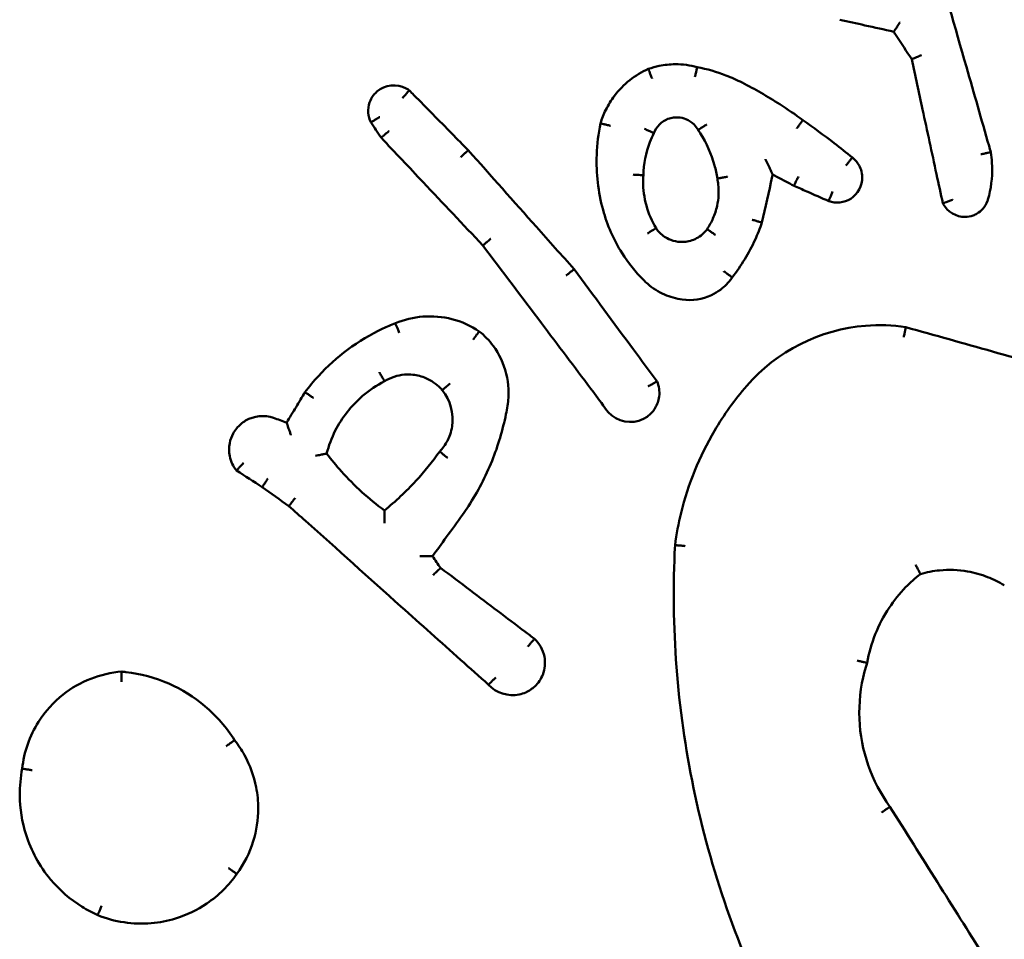
# Model space of a CAD drawing. Units: millimetres. Extents: x 0 to 553, y 0 to 384.
# Drawn here: x 323 to 325, y 228 to 230 of the extents above; entities that cross this region are included whole.
import ezdxf

# ---------------------------------------------------------------- set-up
doc = ezdxf.new("R2010")
doc.units = ezdxf.units.MM
doc.layers.add('Widoczne (ISO)', color=7, linetype='Continuous', lineweight=50)

msp = doc.modelspace()

# ---------------------------------------------------------------- linework, layer by layer
at = {"layer": 'Widoczne (ISO)'}
for points, knots in [([(324.8369, 229.8925), (324.8357, 229.8966), (324.8345, 229.9007), (324.8187, 229.956), (324.804, 230.0073), (324.7893, 230.0586), (324.7669, 230.1364), (324.7446, 230.2141), (324.7223, 230.2919)], [0.1473166, 0.1473166, 0.1473166, 0.1473166, 0.1600273, 0.1600273, 0.3200546, 0.3200546, 0.3200546, 0.5628488, 0.5628488, 0.5628488, 0.5628488]), ([(324.5424, 230.1507), (324.5588, 230.147), (324.5752, 230.1434), (324.5916, 230.1397), (324.6103, 230.1356), (324.6289, 230.1314), (324.6476, 230.1273)], [0.3758234, 0.3758234, 0.3758234, 0.3758234, 0.4262197, 0.4262197, 0.4262197, 0.4835987, 0.4835987, 0.4835987, 0.4835987]), ([(324.6476, 230.1273), (324.6476, 230.1273), (324.6478, 230.1277), (324.6489, 230.1292), (324.6497, 230.1304), (324.6517, 230.1334), (324.653, 230.1353), (324.6552, 230.1385), (324.6561, 230.1398), (324.6579, 230.1425), (324.6589, 230.1438), (324.6598, 230.1452), (324.6599, 230.1453), (324.6599, 230.1453)], [-0.0328216, -0.0328216, -0.0328216, -0.0328216, -0.0255325, -0.0255325, -0.01797543, -0.01797543, -0.00982889, -0.00982889, -0.00493185, -0.00493185, 0, 0, 0.00015884, 0.00015884, 0.00015884, 0.00015884]), ([(324.6476, 230.1273), (324.6492, 230.1247), (324.6509, 230.1222), (324.6526, 230.1197), (324.6626, 230.1043), (324.6727, 230.089), (324.6828, 230.0736)], [0.73369626, 0.73369626, 0.73369626, 0.73369626, 0.7427471, 0.7427471, 0.7427471, 0.79782382, 0.79782382, 0.79782382, 0.79782382]), ([(324.2649, 230.0584), (324.2509, 230.0621), (324.2363, 230.064), (324.2218, 230.0639), (324.2114, 230.0638), (324.201, 230.0627), (324.1835, 230.0592), (324.1764, 230.0573), (324.1694, 230.0549)], [0.86263186, 0.86263186, 0.86263186, 0.86263186, 0.90089764, 0.90089764, 0.90089764, 0.92827994, 0.92827994, 0.94776003, 0.94776003, 0.94776003, 0.94776003]), ([(324.6828, 230.0736), (324.6828, 230.0737), (324.6832, 230.0739), (324.685, 230.0747), (324.6863, 230.0753), (324.6897, 230.0767), (324.6917, 230.0776), (324.6951, 230.079), (324.6963, 230.0796), (324.6988, 230.0806), (324.7001, 230.0812), (324.7015, 230.0817), (324.7015, 230.0817), (324.7016, 230.0818)], [-0.03172147, -0.03172147, -0.03172147, -0.03172147, -0.02402769, -0.02402769, -0.01626672, -0.01626672, -0.00836907, -0.00836907, -0.00418739, -0.00418739, 0, 0, 0.00014919, 0.00014919, 0.00014919, 0.00014919]), ([(324.6828, 230.0736), (324.6898, 230.0411), (324.6968, 230.0085), (324.7038, 229.9759), (324.7129, 229.9339), (324.7219, 229.8919), (324.7351, 229.831), (324.7392, 229.812), (324.7433, 229.7931)], [0.766375, 0.766375, 0.766375, 0.766375, 0.8663304, 0.8663304, 0.8663304, 0.9952047, 0.9952047, 1.0534123, 1.0534123, 1.0534123, 1.0534123]), ([(324.1694, 230.0549), (324.1436, 230.0434), (324.1207, 230.0252), (324.1036, 230.0027), (324.097, 229.994), (324.0912, 229.9847), (324.0823, 229.9665), (324.0789, 229.9578), (324.0762, 229.9488)], [0.8626544, 0.8626544, 0.8626544, 0.8626544, 0.9375165, 0.9375165, 0.9375165, 0.9663227, 0.9663227, 0.9910817, 0.9910817, 0.9910817, 0.9910817]), ([(324.1694, 230.0549), (324.1694, 230.0549), (324.1696, 230.0544), (324.1703, 230.0526), (324.1708, 230.0512), (324.1722, 230.0478), (324.173, 230.0458), (324.1747, 230.0414), (324.1757, 230.039), (324.1766, 230.0366), (324.1766, 230.0366), (324.1767, 230.0365)], [0, 0, 0, 0, 0.00780614, 0.00780614, 0.01561607, 0.01561607, 0.02343375, 0.02343375, 0.03110219, 0.03110219, 0.03124687, 0.03124687, 0.03124687, 0.03124687]), ([(324.2649, 230.0584), (324.2649, 230.0584), (324.2648, 230.0579), (324.2643, 230.056), (324.2639, 230.0546), (324.2631, 230.051), (324.2626, 230.0489), (324.2615, 230.0442), (324.2609, 230.0418), (324.2603, 230.0392), (324.2603, 230.0392), (324.2603, 230.0391)], [0, 0, 0, 0, 0.00780886, 0.00780886, 0.01562002, 0.01562002, 0.02343577, 0.02343577, 0.0311245, 0.0311245, 0.03126928, 0.03126928, 0.03126928, 0.03126928]), ([(324.3521, 230.0281), (324.3419, 230.0333), (324.3314, 230.0381), (324.3206, 230.0422), (324.3026, 230.0492), (324.2839, 230.0546), (324.2649, 230.0584)], [0.56481029, 0.56481029, 0.56481029, 0.56481029, 0.59721457, 0.59721457, 0.59721457, 0.65178387, 0.65178387, 0.65178387, 0.65178387]), ([(323.7038, 230.013), (323.7018, 230.0145), (323.6997, 230.0158), (323.6797, 230.0268), (323.6558, 230.0241), (323.6406, 230.0107), (323.6381, 230.0085), (323.6358, 230.0061), (323.6306, 229.9993), (323.6281, 229.9946), (323.6241, 229.9831), (323.6232, 229.9762), (323.6242, 229.9629), (323.6259, 229.9566), (323.6288, 229.9509)], [0.14756598, 0.14756598, 0.14756598, 0.14756598, 0.15203149, 0.15203149, 0.18866897, 0.18866897, 0.18866897, 0.19460806, 0.19460806, 0.20411061, 0.20411061, 0.21646392, 0.21646392, 0.22802809, 0.22802809, 0.22802809, 0.22802809]), ([(324.4705, 229.9551), (324.4559, 229.9659), (324.441, 229.9762), (324.4258, 229.986), (324.402, 230.0013), (324.3774, 230.0153), (324.3521, 230.0281)], [0.232159, 0.232159, 0.232159, 0.232159, 0.2851479, 0.2851479, 0.2851479, 0.3679724, 0.3679724, 0.3679724, 0.3679724]), ([(323.6905, 229.998), (323.6905, 229.9981), (323.6905, 229.9981), (323.6923, 230.0002), (323.694, 230.0021), (323.6971, 230.0058), (323.6986, 230.0074), (323.701, 230.0101), (323.702, 230.0112), (323.7034, 230.0126), (323.7037, 230.013), (323.7038, 230.013)], [-0.00014592, -0.00014592, -0.00014592, -0.00014592, 0, 0, 0.00790287, 0.00790287, 0.01572905, 0.01572905, 0.02353418, 0.02353418, 0.03132988, 0.03132988, 0.03132988, 0.03132988]), ([(323.8186, 229.8964), (323.8079, 229.9072), (323.7972, 229.9181), (323.7865, 229.929), (323.7619, 229.954), (323.7373, 229.9789), (323.7097, 230.0069), (323.7068, 230.0099), (323.7038, 230.013)], [0.667238, 0.667238, 0.667238, 0.667238, 0.713058, 0.713058, 0.713058, 0.8181894, 0.8181894, 0.830948, 0.830948, 0.830948, 0.830948]), ([(323.646, 229.961), (323.6459, 229.961), (323.6459, 229.961), (323.6436, 229.9597), (323.6413, 229.9584), (323.6371, 229.956), (323.6352, 229.9549), (323.6321, 229.953), (323.6308, 229.9522), (323.6292, 229.9512), (323.6287, 229.9509), (323.6288, 229.9509)], [-0.03148838, -0.03148838, -0.03148838, -0.03148838, -0.03134247, -0.03134247, -0.02342617, -0.02342617, -0.01560427, -0.01560427, -0.00779854, -0.00779854, 0, 0, 0, 0]), ([(324.0762, 229.9488), (324.072, 229.9287), (324.0695, 229.9082), (324.0675, 229.8515), (324.0717, 229.8153), (324.0811, 229.7804)], [0.2712448, 0.2712448, 0.2712448, 0.2712448, 0.3295308, 0.3295308, 0.4318655, 0.4318655, 0.4318655, 0.4318655]), ([(324.0762, 229.9488), (324.0762, 229.9488), (324.0767, 229.9487), (324.0786, 229.9483), (324.0801, 229.948), (324.0836, 229.9471), (324.0857, 229.9466), (324.0904, 229.9454), (324.0929, 229.9448), (324.0954, 229.9441), (324.0955, 229.9441), (324.0955, 229.9441)], [0, 0, 0, 0, 0.00780648, 0.00780648, 0.01561651, 0.01561651, 0.02343381, 0.02343381, 0.03121887, 0.03121887, 0.03136407, 0.03136407, 0.03136407, 0.03136407]), ([(324.1802, 229.9298), (324.1849, 229.9423), (324.1952, 229.9526), (324.2112, 229.9587), (324.2149, 229.9596), (324.2186, 229.9601), (324.2217, 229.9605), (324.2248, 229.9606), (324.2329, 229.9601), (324.2379, 229.9589), (324.2486, 229.9546), (324.2541, 229.9509), (324.2617, 229.9432), (324.2643, 229.9397), (324.2664, 229.9359)], [0.3515894, 0.3515894, 0.3515894, 0.3515894, 0.4086945, 0.4086945, 0.424528, 0.424528, 0.424528, 0.437875, 0.437875, 0.4592301, 0.4592301, 0.4869918, 0.4869918, 0.505396, 0.505396, 0.505396, 0.505396]), ([(324.4705, 229.9551), (324.4704, 229.9551), (324.4701, 229.9547), (324.4689, 229.9531), (324.4681, 229.952), (324.4659, 229.949), (324.4646, 229.9472), (324.4619, 229.9434), (324.4604, 229.9413), (324.4588, 229.9392), (324.4588, 229.9391), (324.4588, 229.9391)], [0, 0, 0, 0, 0.00781212, 0.00781212, 0.01562469, 0.01562469, 0.02343812, 0.02343812, 0.03118287, 0.03118287, 0.03132786, 0.03132786, 0.03132786, 0.03132786]), ([(324.567, 229.882), (324.5554, 229.8916), (324.5436, 229.9009), (324.5317, 229.9102), (324.5116, 229.9256), (324.4912, 229.9406), (324.4705, 229.9551)], [0.0936421, 0.0936421, 0.0936421, 0.0936421, 0.138249, 0.138249, 0.138249, 0.213209, 0.213209, 0.213209, 0.213209]), ([(323.6642, 229.9337), (323.6641, 229.9337), (323.6641, 229.9337), (323.662, 229.932), (323.6599, 229.9303), (323.6562, 229.9273), (323.6545, 229.9259), (323.6516, 229.9236), (323.6505, 229.9226), (323.649, 229.9214), (323.6487, 229.921), (323.6487, 229.921)], [-0.00014648, -0.00014648, -0.00014648, -0.00014648, 0, 0, 0.00797947, 0.00797947, 0.01581109, 0.01581109, 0.02361383, 0.02361383, 0.03140188, 0.03140188, 0.03140188, 0.03140188]), ([(324.1597, 229.8477), (324.1602, 229.8697), (324.1645, 229.8915), (324.1724, 229.9121), (324.1747, 229.9181), (324.1773, 229.924), (324.1802, 229.9298)], [1.25941527, 1.25941527, 1.25941527, 1.25941527, 1.33219551, 1.33219551, 1.33219551, 1.35356971, 1.35356971, 1.35356971, 1.35356971]), ([(324.1618, 229.9381), (324.1619, 229.9381), (324.1619, 229.9381), (324.1632, 229.9375), (324.1644, 229.937), (324.1668, 229.9359), (324.168, 229.9353), (324.1713, 229.9339), (324.1733, 229.933), (324.1767, 229.9314), (324.178, 229.9308), (324.1798, 229.93), (324.1802, 229.9298), (324.1802, 229.9298)], [-0.00014673, -0.00014673, -0.00014673, -0.00014673, 0, 0, 0.00404944, 0.00404944, 0.00809872, 0.00809872, 0.01591892, 0.01591892, 0.02372811, 0.02372811, 0.0315308, 0.0315308, 0.0315308, 0.0315308]), ([(324.2833, 229.9467), (324.2833, 229.9467), (324.2832, 229.9467), (324.2809, 229.9452), (324.2787, 229.9438), (324.2746, 229.9412), (324.2727, 229.9401), (324.2696, 229.9381), (324.2684, 229.9373), (324.2668, 229.9362), (324.2664, 229.9359), (324.2664, 229.9359)], [-0.03159875, -0.03159875, -0.03159875, -0.03159875, -0.03145249, -0.03145249, -0.0234325, -0.0234325, -0.01561342, -0.01561342, -0.00780385, -0.00780385, 0, 0, 0, 0]), ([(324.2664, 229.9359), (324.2678, 229.9339), (324.2692, 229.9318), (324.2705, 229.9297), (324.2829, 229.9103), (324.2923, 229.8892), (324.3008, 229.8585), (324.3026, 229.8498), (324.304, 229.8411)], [0.3368935, 0.3368935, 0.3368935, 0.3368935, 0.3450291, 0.3450291, 0.3450291, 0.419866, 0.419866, 0.4487472, 0.4487472, 0.4487472, 0.4487472]), ([(323.6487, 229.921), (323.676, 229.892), (323.7034, 229.8631), (323.7307, 229.8341), (323.7695, 229.793), (323.8083, 229.7519), (323.8471, 229.7109)], [0.1203758, 0.1203758, 0.1203758, 0.1203758, 0.2398633, 0.2398633, 0.2398633, 0.409357, 0.409357, 0.409357, 0.409357]), ([(323.8039, 229.8829), (323.8039, 229.8829), (323.8039, 229.883), (323.8059, 229.8848), (323.8078, 229.8866), (323.8113, 229.8899), (323.8129, 229.8913), (323.8156, 229.8938), (323.8167, 229.8948), (323.8182, 229.8961), (323.8186, 229.8964), (323.8186, 229.8964)], [-0.03147015, -0.03147015, -0.03147015, -0.03147015, -0.03132445, -0.03132445, -0.02343692, -0.02343692, -0.01562244, -0.01562244, -0.00781055, -0.00781055, 0, 0, 0, 0]), ([(324.0248, 229.6647), (324.0004, 229.6922), (323.9759, 229.7196), (323.9515, 229.747), (323.9072, 229.7968), (323.8629, 229.8466), (323.8186, 229.8964)], [0.3616479, 0.3616479, 0.3616479, 0.3616479, 0.4718432, 0.4718432, 0.4718432, 0.6717488, 0.6717488, 0.6717488, 0.6717488]), ([(324.8369, 229.8925), (324.8369, 229.8926), (324.8364, 229.8925), (324.8344, 229.8921), (324.833, 229.8918), (324.8294, 229.8911), (324.8273, 229.8906), (324.8226, 229.8896), (324.8201, 229.8891), (324.8175, 229.8885), (324.8174, 229.8885), (324.8174, 229.8885)], [0, 0, 0, 0, 0.00779862, 0.00779862, 0.01560533, 0.01560533, 0.02342805, 0.02342805, 0.03128019, 0.03128019, 0.03142589, 0.03142589, 0.03142589, 0.03142589]), ([(324.8313, 229.8006), (324.832, 229.8031), (324.8327, 229.8056), (324.8333, 229.8082), (324.8384, 229.8292), (324.8404, 229.8509), (324.8386, 229.8792), (324.8379, 229.8859), (324.8369, 229.8925)], [1.31523056, 1.31523056, 1.31523056, 1.31523056, 1.32235506, 1.32235506, 1.32235506, 1.38118309, 1.38118309, 1.39949526, 1.39949526, 1.39949526, 1.39949526]), ([(324.3978, 229.8789), (324.3979, 229.8788), (324.3979, 229.8787), (324.3996, 229.875), (324.4013, 229.8714), (324.4045, 229.8646), (324.406, 229.8614), (324.4083, 229.8563), (324.4093, 229.8542), (324.4106, 229.8514), (324.411, 229.8504), (324.4116, 229.8492), (324.4117, 229.8489), (324.4117, 229.8489)], [-0.04179166, -0.04179166, -0.04179166, -0.04179166, -0.04155427, -0.04155427, -0.02970829, -0.02970829, -0.01883232, -0.01883232, -0.01056364, -0.01056364, -0.00484947, -0.00484947, 0, 0, 0, 0]), ([(324.521, 229.7973), (324.5349, 229.7923), (324.5512, 229.7941), (324.5778, 229.8109), (324.5866, 229.8274), (324.5863, 229.8441), (324.5862, 229.8489), (324.5854, 229.8538), (324.5814, 229.8658), (324.5772, 229.8726), (324.5701, 229.8795), (324.5686, 229.8808), (324.567, 229.882)], [0.12491069, 0.12491069, 0.12491069, 0.12491069, 0.15115188, 0.15115188, 0.18056332, 0.18056332, 0.18056332, 0.18918528, 0.18918528, 0.20298042, 0.20298042, 0.2065373, 0.2065373, 0.2065373, 0.2065373]), ([(324.567, 229.882), (324.567, 229.882), (324.5666, 229.8817), (324.5653, 229.8802), (324.5644, 229.879), (324.5621, 229.8762), (324.5607, 229.8744), (324.5578, 229.8706), (324.5562, 229.8686), (324.5546, 229.8665)], [0, 0, 0, 0, 0.25, 0.25, 0.5, 0.5, 0.75, 0.75, 1, 1, 1, 1]), ([(324.1396, 229.8489), (324.1397, 229.8489), (324.1397, 229.8489), (324.1425, 229.8488), (324.1451, 229.8486), (324.15, 229.8484), (324.1521, 229.8483), (324.1558, 229.848), (324.1572, 229.8479), (324.1592, 229.8478), (324.1597, 229.8477), (324.1597, 229.8477)], [-0.00014629, -0.00014629, -0.00014629, -0.00014629, 0, 0, 0.00802861, 0.00802861, 0.01584327, 0.01584327, 0.02365523, 0.02365523, 0.03146572, 0.03146572, 0.03146572, 0.03146572]), ([(324.1845, 229.7447), (324.1679, 229.772), (324.159, 229.804), (324.1592, 229.8359), (324.1593, 229.8398), (324.1594, 229.8438), (324.1597, 229.8477)], [1.1073912, 1.1073912, 1.1073912, 1.1073912, 1.2142825, 1.2142825, 1.2142825, 1.22748, 1.22748, 1.22748, 1.22748]), ([(324.304, 229.8411), (324.3047, 229.8372), (324.3053, 229.8334), (324.3072, 229.8157), (324.3064, 229.8017), (324.3016, 229.7798), (324.2989, 229.7715), (324.2954, 229.7636), (324.2923, 229.7563), (324.2884, 229.7494), (324.284, 229.7428)], [0.3505442, 0.3505442, 0.3505442, 0.3505442, 0.3641061, 0.3641061, 0.4119875, 0.4119875, 0.4419134, 0.4419134, 0.4419134, 0.4693332, 0.4693332, 0.4693332, 0.4693332]), ([(324.304, 229.8411), (324.304, 229.8411), (324.3045, 229.8412), (324.3064, 229.8416), (324.3078, 229.8419), (324.3114, 229.8426), (324.3136, 229.843), (324.3183, 229.8438), (324.3209, 229.8443), (324.3236, 229.8447), (324.3236, 229.8447), (324.3236, 229.8448)], [-0.03135973, -0.03135973, -0.03135973, -0.03135973, -0.02354829, -0.02354829, -0.01573597, -0.01573597, -0.007922, -0.007922, 0, 0, 0.00014583, 0.00014583, 0.00014583, 0.00014583]), ([(324.3909, 229.7554), (324.3976, 229.7853), (324.4042, 229.8151), (324.4109, 229.845), (324.4111, 229.8463), (324.4114, 229.8476), (324.4117, 229.8489)], [0.2419459, 0.2419459, 0.2419459, 0.2419459, 0.33375396, 0.33375396, 0.33375396, 0.33771176, 0.33771176, 0.33771176, 0.33771176]), ([(324.4117, 229.8489), (324.4149, 229.8472), (324.418, 229.8456), (324.4211, 229.844), (324.4319, 229.8384), (324.4426, 229.8328), (324.4533, 229.8272)], [0.43170787, 0.43170787, 0.43170787, 0.43170787, 0.4423319, 0.4423319, 0.4423319, 0.47862876, 0.47862876, 0.47862876, 0.47862876]), ([(324.4533, 229.8272), (324.4533, 229.8272), (324.4534, 229.8277), (324.4543, 229.8296), (324.4549, 229.8309), (324.4565, 229.8343), (324.4575, 229.8363), (324.4596, 229.8407), (324.4608, 229.8431), (324.462, 229.8454)], [0, 0, 0, 0, 0.25, 0.25, 0.5, 0.5, 0.75, 0.75, 1, 1, 1, 1]), ([(324.4533, 229.8272), (324.4616, 229.8235), (324.4699, 229.8199), (324.4781, 229.8162), (324.4924, 229.8099), (324.5067, 229.8036), (324.521, 229.7973)], [0.47499347, 0.47499347, 0.47499347, 0.47499347, 0.50211013, 0.50211013, 0.50211013, 0.54898727, 0.54898727, 0.54898727, 0.54898727]), ([(324.521, 229.7973), (324.5209, 229.7973), (324.5211, 229.7978), (324.5218, 229.7998), (324.5223, 229.8012), (324.5237, 229.8046), (324.5246, 229.8067), (324.5264, 229.8112), (324.5274, 229.8137), (324.5285, 229.8161)], [0, 0, 0, 0, 0.25, 0.25, 0.5, 0.5, 0.75, 0.75, 1, 1, 1, 1]), ([(324.7433, 229.7931), (324.7435, 229.7925), (324.7438, 229.7919), (324.7523, 229.7763), (324.7693, 229.7664), (324.7918, 229.7667), (324.7971, 229.7677), (324.8021, 229.7695), (324.8049, 229.7705), (324.8076, 229.7718), (324.8141, 229.7757), (324.8178, 229.7787), (324.825, 229.7867), (324.8283, 229.792), (324.8307, 229.7986), (324.831, 229.7996), (324.8313, 229.8006)], [0.13248179, 0.13248179, 0.13248179, 0.13248179, 0.1335665, 0.1335665, 0.16339063, 0.16339063, 0.17267123, 0.17267123, 0.17267123, 0.17776073, 0.17776073, 0.18590393, 0.18590393, 0.19649008, 0.19649008, 0.19824855, 0.19824855, 0.19824855, 0.19824855]), ([(324.7433, 229.7931), (324.7433, 229.7931), (324.7437, 229.7933), (324.7456, 229.794), (324.7469, 229.7945), (324.7504, 229.7957), (324.7524, 229.7965), (324.7559, 229.7978), (324.7571, 229.7982), (324.7596, 229.7992), (324.7609, 229.7997), (324.7622, 229.8002), (324.7622, 229.8002), (324.7623, 229.8002)], [-0.0316076, -0.0316076, -0.0316076, -0.0316076, -0.02384783, -0.02384783, -0.01606007, -0.01606007, -0.00820993, -0.00820993, -0.00410972, -0.00410972, 0, 0, 0.00014837, 0.00014837, 0.00014837, 0.00014837]), ([(324.0811, 229.7804), (324.0892, 229.7507), (324.1018, 229.7221), (324.1302, 229.6772), (324.1442, 229.6596), (324.16, 229.6438)], [0, 0, 0, 0, 0.0864649, 0.0864649, 0.1492017, 0.1492017, 0.1492017, 0.1492017]), ([(324.3716, 229.7611), (324.3717, 229.7611), (324.3717, 229.7611), (324.3743, 229.7603), (324.3769, 229.7596), (324.3815, 229.7582), (324.3836, 229.7576), (324.3871, 229.7566), (324.3885, 229.7562), (324.3904, 229.7556), (324.3909, 229.7554), (324.3909, 229.7554)], [-0.03161787, -0.03161787, -0.03161787, -0.03161787, -0.03147136, -0.03147136, -0.02342896, -0.02342896, -0.01560803, -0.01560803, -0.00780066, -0.00780066, 0, 0, 0, 0]), ([(324.1845, 229.7447), (324.1844, 229.7448), (324.184, 229.7445), (324.1823, 229.7435), (324.181, 229.7427), (324.1779, 229.7407), (324.176, 229.7396), (324.1719, 229.737), (324.1697, 229.7356), (324.1675, 229.7341)], [0, 0, 0, 0, 0.25, 0.25, 0.5, 0.5, 0.75, 0.75, 1, 1, 1, 1]), ([(324.284, 229.7428), (324.2786, 229.7354), (324.2715, 229.7292), (324.2559, 229.7209), (324.2475, 229.7185), (324.239, 229.7179), (324.2351, 229.7177), (324.2311, 229.7178), (324.221, 229.7191), (324.2148, 229.7209), (324.2017, 229.727), (324.195, 229.732), (324.1877, 229.7402), (324.186, 229.7424), (324.1845, 229.7447)], [0.4361412, 0.4361412, 0.4361412, 0.4361412, 0.4726352, 0.4726352, 0.5066545, 0.5066545, 0.5066545, 0.5223955, 0.5223955, 0.547581, 0.547581, 0.5803223, 0.5803223, 0.5913174, 0.5913174, 0.5913174, 0.5913174]), ([(324.3003, 229.7315), (324.2981, 229.733), (324.296, 229.7345), (324.2921, 229.7373), (324.2903, 229.7385), (324.2873, 229.7406), (324.2861, 229.7415), (324.2844, 229.7426), (324.284, 229.7428), (324.284, 229.7428)], [0, 0, 0, 0, 0.25, 0.25, 0.5, 0.5, 0.75, 0.75, 1, 1, 1, 1]), ([(324.3329, 229.6487), (324.3505, 229.6714), (324.3655, 229.6961), (324.3775, 229.7221), (324.3825, 229.733), (324.387, 229.7441), (324.3909, 229.7554)], [0.1468682, 0.1468682, 0.1468682, 0.1468682, 0.2283283, 0.2283283, 0.2283283, 0.2622817, 0.2622817, 0.2622817, 0.2622817]), ([(323.8471, 229.7109), (323.847, 229.7109), (323.8474, 229.7112), (323.8489, 229.7126), (323.85, 229.7135), (323.8527, 229.7159), (323.8544, 229.7173), (323.8581, 229.7205), (323.8601, 229.7222), (323.8621, 229.7239), (323.8622, 229.724), (323.8622, 229.724)], [-0.03139481, -0.03139481, -0.03139481, -0.03139481, -0.02359259, -0.02359259, -0.01578408, -0.01578408, -0.00796317, -0.00796317, 0, 0, 0.00014617, 0.00014617, 0.00014617, 0.00014617]), ([(323.8471, 229.7109), (323.885, 229.6605), (323.923, 229.6101), (323.961, 229.5598), (323.9932, 229.5171), (324.0254, 229.4744), (324.0587, 229.4302), (324.0599, 229.4287), (324.061, 229.4272)], [0.4124901, 0.4124901, 0.4124901, 0.4124901, 0.6017742, 0.6017742, 0.6017742, 0.7622184, 0.7622184, 0.7677677, 0.7677677, 0.7677677, 0.7677677]), ([(324.0091, 229.6523), (324.0092, 229.6523), (324.0092, 229.6523), (324.0113, 229.654), (324.0133, 229.6557), (324.0171, 229.6587), (324.0188, 229.6601), (324.0216, 229.6623), (324.0228, 229.6632), (324.0243, 229.6644), (324.0248, 229.6647), (324.0248, 229.6647)], [-0.03149792, -0.03149792, -0.03149792, -0.03149792, -0.03135203, -0.03135203, -0.02343306, -0.02343306, -0.01561513, -0.01561513, -0.00780546, -0.00780546, 0, 0, 0, 0]), ([(324.1865, 229.4461), (324.1712, 229.4669), (324.1558, 229.4877), (324.1404, 229.5084), (324.1019, 229.5605), (324.0633, 229.6126), (324.0248, 229.6647)], [0.094745, 0.094745, 0.094745, 0.094745, 0.1722604, 0.1722604, 0.1722604, 0.3666843, 0.3666843, 0.3666843, 0.3666843]), ([(324.3167, 229.6607), (324.3167, 229.6606), (324.3167, 229.6606), (324.3179, 229.6598), (324.3189, 229.659), (324.3211, 229.6575), (324.3221, 229.6567), (324.325, 229.6546), (324.3268, 229.6533), (324.3297, 229.6511), (324.3309, 229.6503), (324.3325, 229.6491), (324.3329, 229.6488), (324.3329, 229.6487)], [-0.03163578, -0.03163578, -0.03163578, -0.03163578, -0.03148922, -0.03148922, -0.02746212, -0.02746212, -0.02343538, -0.02343538, -0.01562002, -0.01562002, -0.007809, -0.007809, 0, 0, 0, 0]), ([(324.16, 229.6438), (324.1626, 229.6411), (324.1654, 229.6385), (324.1682, 229.636), (324.178, 229.6276), (324.1891, 229.6206), (324.2119, 229.6106), (324.2237, 229.6073), (324.2356, 229.6057)], [0.67917711, 0.67917711, 0.67917711, 0.67917711, 0.68875331, 0.68875331, 0.68875331, 0.72152751, 0.72152751, 0.7521052, 0.7521052, 0.7521052, 0.7521052]), ([(324.2356, 229.6057), (324.255, 229.6029), (324.2751, 229.606), (324.2928, 229.6144), (324.2988, 229.6172), (324.3045, 229.6207), (324.3182, 229.6309), (324.3257, 229.6386), (324.3322, 229.6477), (324.3325, 229.6482), (324.3329, 229.6487)], [0.45954766, 0.45954766, 0.45954766, 0.45954766, 0.50658851, 0.50658851, 0.50658851, 0.52245486, 0.52245486, 0.54784101, 0.54784101, 0.54936533, 0.54936533, 0.54936533, 0.54936533]), ([(323.84, 229.5437), (323.8238, 229.5545), (323.8057, 229.5626), (323.7868, 229.5675), (323.7684, 229.5722), (323.7492, 229.5739), (323.7118, 229.571), (323.6936, 229.5665), (323.6765, 229.5594)], [0.9101055, 0.9101055, 0.9101055, 0.9101055, 0.9618886, 0.9618886, 0.9618886, 1.0123736, 1.0123736, 1.0614331, 1.0614331, 1.0614331, 1.0614331]), ([(323.6765, 229.5594), (323.6683, 229.5562), (323.6602, 229.5527), (323.6281, 229.5377), (323.6052, 229.524), (323.5838, 229.5082), (323.5631, 229.4929), (323.5438, 229.4756), (323.5172, 229.4466), (323.5084, 229.4361), (323.5003, 229.4251)], [0.347832, 0.347832, 0.347832, 0.347832, 0.3729768, 0.3729768, 0.4487324, 0.4487324, 0.4487324, 0.5222233, 0.5222233, 0.5611322, 0.5611322, 0.5611322, 0.5611322]), ([(323.6839, 229.541), (323.6838, 229.541), (323.6838, 229.5411), (323.6828, 229.5435), (323.6819, 229.5459), (323.6801, 229.5503), (323.6793, 229.5523), (323.6779, 229.5557), (323.6774, 229.5571), (323.6767, 229.5589), (323.6765, 229.5594), (323.6765, 229.5594)], [-0.00014484, -0.00014484, -0.00014484, -0.00014484, 0, 0, 0.007717, 0.007717, 0.01553035, 0.01553035, 0.023343, 0.023343, 0.03115531, 0.03115531, 0.03115531, 0.03115531]), ([(324.6713, 229.5519), (324.6454, 229.5559), (324.619, 229.5568), (324.5044, 229.5479), (324.4193, 229.5049), (324.3613, 229.4378)], [1.6939622, 1.6939622, 1.6939622, 1.6939622, 1.7681038, 1.7681038, 2.0185685, 2.0185685, 2.0185685, 2.0185685]), ([(324.6671, 229.5324), (324.6671, 229.5325), (324.6671, 229.5325), (324.6677, 229.5351), (324.6683, 229.5376), (324.6693, 229.5423), (324.6697, 229.5445), (324.6705, 229.548), (324.6708, 229.5494), (324.6712, 229.5514), (324.6713, 229.5519), (324.6713, 229.5519)], [-0.0001455, -0.0001455, -0.0001455, -0.0001455, 0, 0, 0.00783812, 0.00783812, 0.01566096, 0.01566096, 0.02346869, 0.02346869, 0.03126876, 0.03126876, 0.03126876, 0.03126876]), ([(325.0086, 229.4571), (324.9524, 229.4729), (324.8962, 229.4887), (324.84, 229.5045), (324.7838, 229.5203), (324.7276, 229.5361), (324.6713, 229.5519)], [0.8090749, 0.8090749, 0.8090749, 0.8090749, 0.9842391, 0.9842391, 0.9842391, 1.1594408, 1.1594408, 1.1594408, 1.1594408]), ([(323.84, 229.5437), (323.84, 229.5437), (323.8396, 229.5433), (323.8384, 229.5417), (323.8375, 229.5406), (323.8353, 229.5376), (323.834, 229.5359), (323.8312, 229.532), (323.8296, 229.5299), (323.828, 229.5278), (323.828, 229.5277), (323.828, 229.5277)], [0, 0, 0, 0, 0.00780586, 0.00780586, 0.01561552, 0.01561552, 0.02343312, 0.02343312, 0.03134566, 0.03134566, 0.03149155, 0.03149155, 0.03149155, 0.03149155]), ([(323.895, 229.3984), (323.8951, 229.3993), (323.8953, 229.4002), (323.9015, 229.441), (323.891, 229.4832), (323.867, 229.5156), (323.8592, 229.5261), (323.8501, 229.5355), (323.84, 229.5437)], [0.7292312, 0.7292312, 0.7292312, 0.7292312, 0.7316458, 0.7316458, 0.8369788, 0.8369788, 0.8369788, 0.8708922, 0.8708922, 0.8708922, 0.8708922]), ([(323.6454, 229.464), (323.6454, 229.464), (323.6454, 229.4639), (323.6461, 229.4627), (323.6468, 229.4615), (323.6481, 229.4592), (323.6487, 229.4581), (323.6505, 229.4549), (323.6516, 229.453), (323.6534, 229.4498), (323.6541, 229.4486), (323.6551, 229.4469), (323.6554, 229.4464), (323.6554, 229.4464)], [-0.00014693, -0.00014693, -0.00014693, -0.00014693, 0, 0, 0.00406923, 0.00406923, 0.00813842, 0.00813842, 0.01595595, 0.01595595, 0.02376616, 0.02376616, 0.03157247, 0.03157247, 0.03157247, 0.03157247]), ([(323.6554, 229.4464), (323.6671, 229.4538), (323.6806, 229.4583), (323.6944, 229.4594), (323.6998, 229.4599), (323.7053, 229.4598), (323.7195, 229.4583), (323.7281, 229.456), (323.7466, 229.448), (323.7562, 229.4414), (323.7654, 229.4319), (323.7667, 229.4306), (323.7679, 229.4292)], [0.6223179, 0.6223179, 0.6223179, 0.6223179, 0.6732981, 0.6732981, 0.6732981, 0.6935245, 0.6935245, 0.7258867, 0.7258867, 0.7679577, 0.7679577, 0.7747318, 0.7747318, 0.7747318, 0.7747318]), ([(323.5426, 229.3056), (323.5466, 229.3211), (323.5522, 229.3361), (323.5659, 229.363), (323.5736, 229.375), (323.5823, 229.3862), (323.5914, 229.3977), (323.6015, 229.4084), (323.6257, 229.429), (323.6401, 229.4386), (323.6554, 229.4464)], [0.7036601, 0.7036601, 0.7036601, 0.7036601, 0.7558456, 0.7558456, 0.8023971, 0.8023971, 0.8023971, 0.850273, 0.850273, 0.9065046, 0.9065046, 0.9065046, 0.9065046]), ([(323.7831, 229.4421), (323.783, 229.442), (323.783, 229.442), (323.7809, 229.4403), (323.7789, 229.4386), (323.7753, 229.4355), (323.7736, 229.4341), (323.7708, 229.4318), (323.7697, 229.4308), (323.7682, 229.4295), (323.7678, 229.4292), (323.7679, 229.4292)], [-0.03147514, -0.03147514, -0.03147514, -0.03147514, -0.0313295, -0.0313295, -0.02343818, -0.02343818, -0.01562476, -0.01562476, -0.00781214, -0.00781214, 0, 0, 0, 0]), ([(324.088, 229.3904), (324.089, 229.3889), (324.0902, 229.3875), (324.1079, 229.3674), (324.1376, 229.3618), (324.1599, 229.3731), (324.1632, 229.3748), (324.1663, 229.3768), (324.1739, 229.3828), (324.178, 229.3872), (324.1856, 229.3985), (324.1886, 229.4057), (324.1919, 229.4232), (324.1911, 229.4335), (324.1874, 229.444), (324.187, 229.4451), (324.1865, 229.4461)], [0.1801412, 0.1801412, 0.1801412, 0.1801412, 0.1836348, 0.1836348, 0.2323439, 0.2323439, 0.2323439, 0.2395597, 0.2395597, 0.2511049, 0.2511049, 0.2661136, 0.2661136, 0.285625, 0.285625, 0.2878391, 0.2878391, 0.2878391, 0.2878391]), ([(324.1865, 229.4461), (324.1865, 229.4461), (324.1861, 229.4459), (324.1843, 229.445), (324.1831, 229.4443), (324.1799, 229.4425), (324.178, 229.4414), (324.1737, 229.4391), (324.1713, 229.4378), (324.1689, 229.4365), (324.1689, 229.4365), (324.1688, 229.4365)], [0, 0, 0, 0, 0.00776129, 0.00776129, 0.01554919, 0.01554919, 0.02339483, 0.02339483, 0.03149251, 0.03149251, 0.03163994, 0.03163994, 0.03163994, 0.03163994]), ([(324.3613, 229.4378), (324.3377, 229.4105), (324.3166, 229.3811), (324.2691, 229.3003), (324.2471, 229.2463), (324.2282, 229.1696), (324.2242, 229.1486), (324.2214, 229.1274)], [3.6243776, 3.6243776, 3.6243776, 3.6243776, 3.7289158, 3.7289158, 3.8961771, 3.8961771, 3.9580132, 3.9580132, 3.9580132, 3.9580132]), ([(323.5003, 229.4251), (323.4945, 229.4155), (323.4887, 229.4059), (323.4829, 229.3962), (323.4768, 229.3861), (323.4707, 229.3761), (323.4647, 229.366)], [0.39562659, 0.39562659, 0.39562659, 0.39562659, 0.42934369, 0.42934369, 0.42934369, 0.4646502, 0.4646502, 0.4646502, 0.4646502]), ([(323.5167, 229.4141), (323.5166, 229.4141), (323.5166, 229.4141), (323.5144, 229.4156), (323.5123, 229.417), (323.5084, 229.4197), (323.5066, 229.4209), (323.5035, 229.4229), (323.5023, 229.4237), (323.5007, 229.4248), (323.5003, 229.4251), (323.5003, 229.4251)], [-0.03127352, -0.03127352, -0.03127352, -0.03127352, -0.03112872, -0.03112872, -0.02343241, -0.02343241, -0.01561313, -0.01561313, -0.00780394, -0.00780394, 0, 0, 0, 0]), ([(323.7679, 229.4292), (323.7836, 229.4097), (323.7907, 229.3834), (323.7869, 229.3585), (323.7861, 229.3532), (323.7848, 229.3478), (323.7802, 229.3345), (323.7761, 229.3266), (323.7686, 229.3161), (323.7659, 229.3128), (323.763, 229.3097)], [0.603291, 0.603291, 0.603291, 0.603291, 0.6952144, 0.6952144, 0.6952144, 0.7151569, 0.7151569, 0.7470651, 0.7470651, 0.7626249, 0.7626249, 0.7626249, 0.7626249]), ([(323.8076, 229.1865), (323.8115, 229.1921), (323.8154, 229.1977), (323.8371, 229.2313), (323.8525, 229.2608), (323.8649, 229.2916), (323.8767, 229.321), (323.8858, 229.3516), (323.8931, 229.3879), (323.8941, 229.3931), (323.895, 229.3984)], [0.5845149, 0.5845149, 0.5845149, 0.5845149, 0.6041922, 0.6041922, 0.699789, 0.699789, 0.699789, 0.791289, 0.791289, 0.8066225, 0.8066225, 0.8066225, 0.8066225]), ([(323.439, 229.3752), (323.4214, 229.3813), (323.401, 229.3794), (323.3781, 229.366), (323.3722, 229.3609), (323.3673, 229.355), (323.3647, 229.3518), (323.3624, 229.3483), (323.3572, 229.3389), (323.355, 229.3326), (323.3521, 229.3176), (323.3521, 229.3089), (323.3559, 229.2902), (323.3605, 229.2806), (323.3671, 229.2725)], [0.2289423, 0.2289423, 0.2289423, 0.2289423, 0.2679278, 0.2679278, 0.2839326, 0.2839326, 0.2839326, 0.2925384, 0.2925384, 0.3063076, 0.3063076, 0.3242077, 0.3242077, 0.3458319, 0.3458319, 0.3458319, 0.3458319]), ([(323.4731, 229.3417), (323.4731, 229.3418), (323.4731, 229.3418), (323.4722, 229.3441), (323.4714, 229.3464), (323.4699, 229.3507), (323.4692, 229.3528), (323.4676, 229.3572), (323.4669, 229.3594), (323.4657, 229.3628), (323.4653, 229.364), (323.4648, 229.3656), (323.4647, 229.366), (323.4647, 229.366)], [-0.03581401, -0.03581401, -0.03581401, -0.03581401, -0.03562701, -0.03562701, -0.02852152, -0.02852152, -0.02162634, -0.02162634, -0.01298641, -0.01298641, -0.00612507, -0.00612507, 0, 0, 0, 0]), ([(323.5208, 229.3012), (323.5208, 229.3012), (323.5209, 229.3012), (323.5226, 229.3016), (323.5243, 229.302), (323.5276, 229.3027), (323.5292, 229.303), (323.5332, 229.3038), (323.5354, 229.3043), (323.539, 229.305), (323.5403, 229.3052), (323.5421, 229.3056), (323.5426, 229.3056), (323.5426, 229.3056)], [-0.03318492, -0.03318492, -0.03318492, -0.03318492, -0.0330243, -0.0330243, -0.02787068, -0.02787068, -0.02275107, -0.02275107, -0.01450992, -0.01450992, -0.00707052, -0.00707052, 0, 0, 0, 0]), ([(323.6551, 229.1949), (323.6247, 229.2173), (323.5966, 229.2428), (323.5714, 229.2709), (323.5613, 229.2821), (323.5517, 229.2937), (323.5426, 229.3056)], [0.3552783, 0.3552783, 0.3552783, 0.3552783, 0.4726683, 0.4726683, 0.4726683, 0.5193614, 0.5193614, 0.5193614, 0.5193614]), ([(323.763, 229.3097), (323.7486, 229.2897), (323.7331, 229.2706), (323.7164, 229.2525), (323.6974, 229.2319), (323.6769, 229.2126), (323.6551, 229.1949)], [0.3102924, 0.3102924, 0.3102924, 0.3102924, 0.386564, 0.386564, 0.386564, 0.4735779, 0.4735779, 0.4735779, 0.4735779]), ([(323.763, 229.3097), (323.763, 229.3097), (323.7633, 229.3094), (323.7649, 229.3081), (323.766, 229.3072), (323.7688, 229.3049), (323.7705, 229.3035), (323.7742, 229.3004), (323.7762, 229.2988), (323.7782, 229.2971), (323.7783, 229.2971), (323.7783, 229.2971)], [0, 0, 0, 0, 0.0077953, 0.0077953, 0.01560141, 0.01560141, 0.02342675, 0.02342675, 0.03122064, 0.03122064, 0.03136591, 0.03136591, 0.03136591, 0.03136591]), ([(323.3806, 229.2875), (323.3806, 229.2875), (323.3805, 229.2875), (323.3786, 229.2855), (323.3768, 229.2835), (323.3735, 229.2799), (323.372, 229.2783), (323.3696, 229.2755), (323.3687, 229.2744), (323.3674, 229.2729), (323.3671, 229.2725), (323.3671, 229.2725)], [-0.03162007, -0.03162007, -0.03162007, -0.03162007, -0.0314724, -0.0314724, -0.0233636, -0.0233636, -0.01549087, -0.01549087, -0.00772142, -0.00772142, 0, 0, 0, 0]), ([(323.4282, 229.257), (323.4282, 229.257), (323.4281, 229.2569), (323.4266, 229.2547), (323.4252, 229.2525), (323.4225, 229.2485), (323.4213, 229.2467), (323.4193, 229.2437), (323.4185, 229.2425), (323.4174, 229.2408), (323.4172, 229.2404), (323.4172, 229.2403)], [-0.00014563, -0.00014563, -0.00014563, -0.00014563, 0, 0, 0.00787349, 0.00787349, 0.01568797, 0.01568797, 0.02350002, 0.02350002, 0.03131083, 0.03131083, 0.03131083, 0.03131083]), ([(323.4813, 229.2191), (323.4813, 229.219), (323.4813, 229.219), (323.4796, 229.2169), (323.478, 229.2149), (323.475, 229.2111), (323.4737, 229.2094), (323.4714, 229.2065), (323.4705, 229.2054), (323.4693, 229.2038), (323.469, 229.2034), (323.4691, 229.2034)], [-0.00014575, -0.00014575, -0.00014575, -0.00014575, 0, 0, 0.007874, 0.007874, 0.01569502, 0.01569502, 0.02350367, 0.02350367, 0.03130596, 0.03130596, 0.03130596, 0.03130596]), ([(323.4691, 229.2034), (323.4798, 229.1937), (323.4906, 229.1841), (323.5634, 229.119), (323.6254, 229.0635), (323.6874, 229.0081), (323.7262, 228.9734), (323.765, 228.9387), (323.8218, 228.8878), (323.8399, 228.8716), (323.858, 228.8554)], [0.2061162, 0.2061162, 0.2061162, 0.2061162, 0.2495301, 0.2495301, 0.4990601, 0.4990601, 0.4990601, 0.6551833, 0.6551833, 0.7280418, 0.7280418, 0.7280418, 0.7280418]), ([(323.6556, 229.1699), (323.6556, 229.1699), (323.6556, 229.17), (323.6555, 229.1723), (323.6555, 229.1745), (323.6554, 229.1789), (323.6553, 229.181), (323.6552, 229.1855), (323.6552, 229.1879), (323.6551, 229.1915), (323.6551, 229.1927), (323.6551, 229.1944), (323.6551, 229.1948), (323.6551, 229.1949)], [-0.03524206, -0.03524206, -0.03524206, -0.03524206, -0.03506195, -0.03506195, -0.02835907, -0.02835907, -0.0217956, -0.0217956, -0.01319486, -0.01319486, -0.00624903, -0.00624903, 0, 0, 0, 0]), ([(323.7489, 229.1058), (323.7578, 229.1181), (323.7668, 229.1304), (323.7757, 229.1426), (323.7863, 229.1573), (323.797, 229.1719), (323.8076, 229.1865)], [0.37593836, 0.37593836, 0.37593836, 0.37593836, 0.42152612, 0.42152612, 0.42152612, 0.47575576, 0.47575576, 0.47575576, 0.47575576]), ([(324.2214, 229.1274), (324.2132, 228.969), (324.2254, 228.8094), (324.2576, 228.6541), (324.2906, 228.4948), (324.3446, 228.34), (324.4177, 228.1948)], [0.4783239, 0.4783239, 0.4783239, 0.4783239, 0.9492774, 0.9492774, 0.9492774, 1.4318107, 1.4318107, 1.4318107, 1.4318107]), ([(324.2412, 229.1256), (324.2412, 229.1256), (324.2412, 229.1256), (324.2385, 229.1259), (324.2359, 229.1261), (324.2311, 229.1266), (324.2289, 229.1268), (324.2253, 229.1271), (324.2238, 229.1272), (324.2219, 229.1274), (324.2214, 229.1274), (324.2214, 229.1274)], [-0.03148886, -0.03148886, -0.03148886, -0.03148886, -0.0313431, -0.0313431, -0.02343387, -0.02343387, -0.01561671, -0.01561671, -0.00780659, -0.00780659, 0, 0, 0, 0]), ([(323.7489, 229.1058), (323.7489, 229.1058), (323.7485, 229.1058), (323.7468, 229.1058), (323.7455, 229.1058), (323.7419, 229.1059), (323.7396, 229.1059), (323.7351, 229.106), (323.7331, 229.106), (323.7288, 229.1061), (323.7266, 229.1061), (323.7243, 229.1061), (323.7243, 229.1061), (323.7242, 229.1061)], [0, 0, 0, 0, 0.00643751, 0.00643751, 0.01346045, 0.01346045, 0.02191406, 0.02191406, 0.02834384, 0.02834384, 0.03492709, 0.03492709, 0.03510569, 0.03510569, 0.03510569, 0.03510569]), ([(324.6996, 229.071), (324.6996, 229.071), (324.6993, 229.0714), (324.6984, 229.0732), (324.6978, 229.0745), (324.6961, 229.0777), (324.6951, 229.0797), (324.6934, 229.0829), (324.6928, 229.0841), (324.6916, 229.0865), (324.691, 229.0877), (324.6903, 229.089), (324.6903, 229.0891), (324.6903, 229.0891)], [-0.0316249, -0.0316249, -0.0316249, -0.0316249, -0.02393887, -0.02393887, -0.01617764, -0.01617764, -0.00827238, -0.00827238, -0.00413784, -0.00413784, 0, 0, 0.00014811, 0.00014811, 0.00014811, 0.00014811]), ([(323.7647, 229.0829), (323.7647, 229.0829), (323.7643, 229.0826), (323.7629, 229.0813), (323.7618, 229.0803), (323.7592, 229.0778), (323.7576, 229.0762), (323.7549, 229.0737), (323.754, 229.0728), (323.752, 229.0709), (323.7511, 229.07), (323.75, 229.069), (323.75, 229.069), (323.75, 229.0689)], [0, 0, 0, 0, 0.00772003, 0.00772003, 0.01549107, 0.01549107, 0.0233648, 0.0233648, 0.02747855, 0.02747855, 0.03159643, 0.03159643, 0.03174451, 0.03174451, 0.03174451, 0.03174451]), ([(323.9476, 228.9449), (323.9414, 228.9496), (323.9352, 228.9542), (323.8935, 228.9857), (323.8579, 229.0126), (323.8223, 229.0395), (323.8031, 229.054), (323.7839, 229.0684), (323.7647, 229.0829)], [0.1106518, 0.1106518, 0.1106518, 0.1106518, 0.1338273, 0.1338273, 0.2676547, 0.2676547, 0.2676547, 0.3397415, 0.3397415, 0.3397415, 0.3397415]), ([(324.5959, 228.8978), (324.6025, 228.9361), (324.6172, 228.973), (324.6387, 229.0053), (324.6482, 229.0196), (324.6589, 229.033), (324.6798, 229.0545), (324.6894, 229.0631), (324.6996, 229.071)], [1.758251, 1.758251, 1.758251, 1.758251, 1.8831199, 1.8831199, 1.8831199, 1.9381661, 1.9381661, 1.9794731, 1.9794731, 1.9794731, 1.9794731]), ([(324.6996, 229.071), (324.7118, 229.0745), (324.7244, 229.077), (324.7552, 229.0799), (324.7736, 229.0792), (324.7916, 229.0761), (324.8049, 229.0738), (324.818, 229.0701), (324.8418, 229.0609), (324.8527, 229.0555), (324.8631, 229.0491)], [1.3066239, 1.3066239, 1.3066239, 1.3066239, 1.3486003, 1.3486003, 1.4087684, 1.4087684, 1.4087684, 1.4531293, 1.4531293, 1.4930861, 1.4930861, 1.4930861, 1.4930861]), ([(323.858, 228.8554), (323.8728, 228.8393), (323.8965, 228.8318), (323.9179, 228.8364), (323.9223, 228.8373), (323.9265, 228.8387), (323.937, 228.8434), (323.943, 228.8474), (323.9549, 228.8586), (323.9602, 228.8664), (323.968, 228.8862), (323.9691, 228.8986), (323.9643, 228.9235), (323.9574, 228.9358), (323.9476, 228.9449)], [0.2255484, 0.2255484, 0.2255484, 0.2255484, 0.2705385, 0.2705385, 0.2705385, 0.2796468, 0.2796468, 0.2942202, 0.2942202, 0.3131656, 0.3131656, 0.3377947, 0.3377947, 0.3653216, 0.3653216, 0.3653216, 0.3653216]), ([(323.9476, 228.9449), (323.9476, 228.9449), (323.9472, 228.9445), (323.9459, 228.943), (323.945, 228.9419), (323.9426, 228.9391), (323.9412, 228.9375), (323.9381, 228.9338), (323.9364, 228.9318), (323.9346, 228.9297), (323.9346, 228.9296), (323.9346, 228.9296)], [0, 0, 0, 0, 0.00780407, 0.00780407, 0.01561273, 0.01561273, 0.02343123, 0.02343123, 0.03143705, 0.03143705, 0.03158337, 0.03158337, 0.03158337, 0.03158337]), ([(324.5959, 228.8978), (324.5959, 228.8978), (324.5954, 228.8979), (324.5935, 228.8984), (324.5921, 228.8988), (324.5885, 228.8996), (324.5864, 228.9002), (324.5817, 228.9013), (324.5792, 228.902), (324.5765, 228.9026), (324.5765, 228.9026), (324.5764, 228.9026)], [0, 0, 0, 0, 0.00779322, 0.00779322, 0.01559784, 0.01559784, 0.02342409, 0.02342409, 0.03140925, 0.03140925, 0.03155541, 0.03155541, 0.03155541, 0.03155541]), ([(324.6403, 228.6178), (324.6042, 228.6672), (324.5831, 228.7276), (324.5807, 228.7888), (324.5794, 228.8198), (324.5829, 228.851), (324.5924, 228.8867), (324.5941, 228.8923), (324.5959, 228.8978)], [1.8800549, 1.8800549, 1.8800549, 1.8800549, 2.0756669, 2.0756669, 2.0756669, 2.1747756, 2.1747756, 2.1934781, 2.1934781, 2.1934781, 2.1934781]), ([(323.1432, 228.881), (323.102, 228.8778), (323.0617, 228.862), (323.0291, 228.8364), (323.0103, 228.8216), (322.9941, 228.8037), (322.9638, 228.756), (322.9528, 228.7244), (322.9494, 228.692)], [1.0918304, 1.0918304, 1.0918304, 1.0918304, 1.2043847, 1.2043847, 1.2043847, 1.2693466, 1.2693466, 1.3577949, 1.3577949, 1.3577949, 1.3577949]), ([(323.1432, 228.881), (323.1432, 228.881), (323.1432, 228.8805), (323.1431, 228.8785), (323.143, 228.8771), (323.143, 228.8734), (323.1429, 228.8712), (323.1429, 228.8664), (323.1429, 228.8638), (323.1429, 228.8611), (323.1429, 228.861), (323.1429, 228.861)], [0, 0, 0, 0, 0.00778791, 0.00778791, 0.01558948, 0.01558948, 0.0234191, 0.0234191, 0.0313904, 0.0313904, 0.03153687, 0.03153687, 0.03153687, 0.03153687]), ([(323.3633, 228.7473), (323.3475, 228.7722), (323.3279, 228.7947), (323.2841, 228.8316), (323.2604, 228.8465), (323.235, 228.8576), (323.2084, 228.8693), (323.1801, 228.8769), (323.1486, 228.8805), (323.1459, 228.8808), (323.1432, 228.881)], [0.4499888, 0.4499888, 0.4499888, 0.4499888, 0.5324269, 0.5324269, 0.6099109, 0.6099109, 0.6099109, 0.690889, 0.690889, 0.6984513, 0.6984513, 0.6984513, 0.6984513]), ([(323.8721, 228.8696), (323.872, 228.8696), (323.872, 228.8695), (323.8703, 228.8679), (323.8687, 228.8663), (323.8655, 228.863), (323.8639, 228.8614), (323.8612, 228.8587), (323.8601, 228.8576), (323.8586, 228.856), (323.8581, 228.8555), (323.858, 228.8554), (323.858, 228.8554), (323.858, 228.8554)], [-0.0314492, -0.0314492, -0.0314492, -0.0314492, -0.03130352, -0.03130352, -0.02439962, -0.02439962, -0.01657978, -0.01657978, -0.00876996, -0.00876996, -0.00096535, -0.00096535, 0, 0, 0, 0]), ([(323.3633, 228.7473), (323.3633, 228.7473), (323.3629, 228.747), (323.3612, 228.7459), (323.36, 228.7451), (323.357, 228.743), (323.3553, 228.7417), (323.3523, 228.7396), (323.3512, 228.7389), (323.349, 228.7373), (323.3479, 228.7366), (323.3468, 228.7357), (323.3467, 228.7357), (323.3467, 228.7357)], [-0.03158879, -0.03158879, -0.03158879, -0.03158879, -0.02378483, -0.02378483, -0.01597602, -0.01597602, -0.00815686, -0.00815686, -0.00407874, -0.00407874, 0, 0, 0.00014704, 0.00014704, 0.00014704, 0.00014704]), ([(323.3676, 228.4869), (323.3817, 228.5062), (323.3926, 228.5279), (323.406, 228.5713), (323.4093, 228.5928), (323.4093, 228.6144), (323.4093, 228.6283), (323.4079, 228.6422), (323.4009, 228.6776), (323.3932, 228.6988), (323.3769, 228.7284), (323.3705, 228.7381), (323.3633, 228.7473)], [1.104144, 1.104144, 1.104144, 1.104144, 1.1692562, 1.1692562, 1.227824, 1.227824, 1.227824, 1.2656532, 1.2656532, 1.32618, 1.32618, 1.3577691, 1.3577691, 1.3577691, 1.3577691]), ([(322.9494, 228.692), (322.9461, 228.675), (322.9445, 228.6576), (322.9448, 228.6142), (322.9489, 228.5881), (322.9619, 228.5477), (322.9683, 228.5326), (322.9762, 228.5182), (322.9843, 228.5033), (322.9939, 228.4892), (323.0222, 228.4554), (323.043, 228.4373), (323.0758, 228.4168), (323.086, 228.4113), (323.0965, 228.4066)], [0.6752598, 0.6752598, 0.6752598, 0.6752598, 0.7232878, 0.7232878, 0.7955901, 0.7955901, 0.8407791, 0.8407791, 0.8407791, 0.8877855, 0.8877855, 0.9629958, 0.9629958, 0.9948886, 0.9948886, 0.9948886, 0.9948886]), ([(322.9689, 228.689), (322.9688, 228.689), (322.9688, 228.689), (322.9662, 228.6894), (322.9638, 228.6898), (322.9591, 228.6905), (322.9569, 228.6908), (322.9533, 228.6914), (322.9519, 228.6916), (322.9499, 228.6919), (322.9494, 228.692), (322.9494, 228.692)], [-0.03116867, -0.03116867, -0.03116867, -0.03116867, -0.03102431, -0.03102431, -0.02343356, -0.02343356, -0.01561527, -0.01561527, -0.00780548, -0.00780548, 0, 0, 0, 0]), ([(324.6238, 228.6066), (324.6238, 228.6066), (324.6238, 228.6066), (324.6261, 228.6081), (324.6282, 228.6096), (324.6322, 228.6123), (324.634, 228.6135), (324.6371, 228.6156), (324.6383, 228.6164), (324.6399, 228.6175), (324.6403, 228.6178), (324.6403, 228.6178)], [-0.0001459, -0.0001459, -0.0001459, -0.0001459, 0, 0, 0.00794131, 0.00794131, 0.01575744, 0.01575744, 0.02356859, 0.02356859, 0.03137715, 0.03137715, 0.03137715, 0.03137715]), ([(324.823, 228.3274), (324.7929, 228.3752), (324.7628, 228.4231), (324.7327, 228.4709), (324.7019, 228.5199), (324.6711, 228.5688), (324.6403, 228.6178)], [0.7523506, 0.7523506, 0.7523506, 0.7523506, 0.9219219, 0.9219219, 0.9219219, 1.0954303, 1.0954303, 1.0954303, 1.0954303]), ([(323.3511, 228.4985), (323.3511, 228.4985), (323.3512, 228.4985), (323.3523, 228.4977), (323.3534, 228.4969), (323.3556, 228.4953), (323.3566, 228.4946), (323.3596, 228.4925), (323.3613, 228.4912), (323.3643, 228.4891), (323.3655, 228.4883), (323.3672, 228.4872), (323.3676, 228.4869), (323.3676, 228.4869)], [-0.03166711, -0.03166711, -0.03166711, -0.03166711, -0.03152049, -0.03152049, -0.02747942, -0.02747942, -0.02343838, -0.02343838, -0.01562527, -0.01562527, -0.00781255, -0.00781255, 0, 0, 0, 0]), ([(323.0965, 228.4066), (323.1294, 228.3934), (323.1655, 228.388), (323.2168, 228.3924), (323.2327, 228.3955), (323.248, 228.4002), (323.2698, 228.4069), (323.2906, 228.4168), (323.332, 228.445), (323.3519, 228.4645), (323.3676, 228.4869)], [1.1644738, 1.1644738, 1.1644738, 1.1644738, 1.2616189, 1.2616189, 1.3055569, 1.3055569, 1.3055569, 1.3679038, 1.3679038, 1.442817, 1.442817, 1.442817, 1.442817]), ([(323.104, 228.4249), (323.104, 228.4248), (323.1039, 228.4248), (323.1029, 228.4224), (323.1019, 228.4201), (323.1001, 228.4157), (323.0992, 228.4137), (323.0979, 228.4103), (323.0973, 228.4089), (323.0966, 228.4071), (323.0964, 228.4066), (323.0965, 228.4066)], [-0.00014491, -0.00014491, -0.00014491, -0.00014491, 0, 0, 0.00771669, 0.00771669, 0.01553092, 0.01553092, 0.02334315, 0.02334315, 0.03115438, 0.03115438, 0.03115438, 0.03115438])]:
    msp.add_open_spline(points, degree=3, knots=knots, dxfattribs=at)
for points in [[(323.6288, 229.9509), (323.6354, 229.9409), (323.642, 229.9309), (323.6487, 229.921)], [(324.061, 229.4272), (324.07, 229.4149), (324.079, 229.4027), (324.088, 229.3904)], [(323.4647, 229.366), (323.4561, 229.3691), (323.4476, 229.3721), (323.439, 229.3752)], [(323.4647, 229.366), (323.4647, 229.366), (323.4647, 229.366), (323.4647, 229.366)], [(323.3671, 229.2725), (323.3838, 229.2618), (323.4005, 229.2511), (323.4172, 229.2403)], [(323.4172, 229.2403), (323.4345, 229.228), (323.4518, 229.2157), (323.4691, 229.2034)], [(323.6551, 229.1949), (323.6551, 229.1949), (323.6551, 229.1949), (323.6551, 229.1949)], [(323.7647, 229.0829), (323.7594, 229.0905), (323.7542, 229.0982), (323.7489, 229.1058)]]:
    msp.add_open_spline(points, degree=3, dxfattribs=at)

doc.saveas('drawing.dxf')
